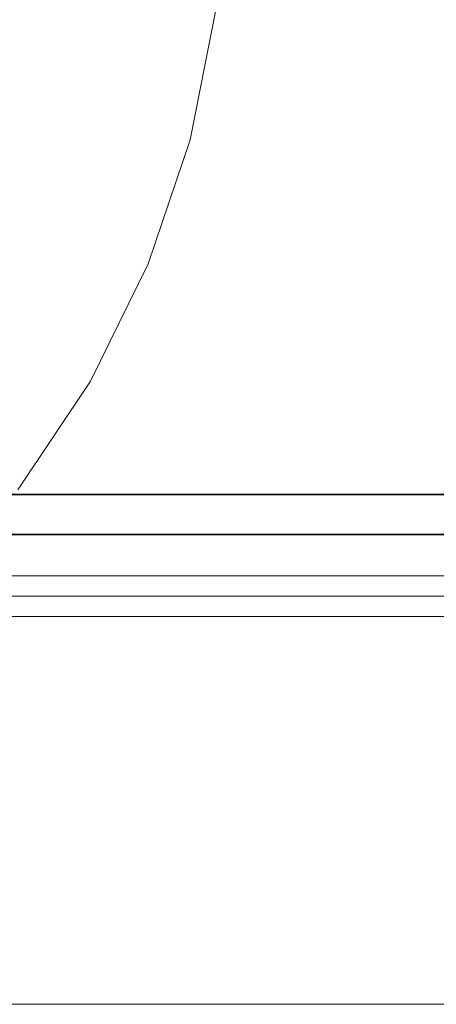
# Model space of a CAD drawing. Extents: x -470 to 470, y -303 to -2.
# Drawn here: x 39 to 59, y -286 to -238 of the extents above; entities that cross this region are included whole.
import ezdxf

# ---------------------------------------------------------------- set-up
doc = ezdxf.new("R2010")
doc.units = 0
doc.header["$LTSCALE"] = 500
doc.header["$MEASUREMENT"] = 0
for name, color, linetype in [('EXC-CHROM', 7, 'Continuous'), ('EXC-RYNNA', 7, 'Continuous'), ('EXC-SYFON', 7, 'Continuous'), ('RESZTA-3D', 7, 'Continuous')]:
    doc.layers.add(name, color=color, linetype=linetype)

# ---------------------------------------------------------------- blocks, each defined once
blk = doc.blocks.new('INEX-1515-900_1093')
at = {"layer": 'EXC-CHROM', "lineweight": 0}
for points, invisible_edges in [([(-447, -201.161, 1.039), (392.871, -242.839, 1.68), (396.459, -242.56, 1.676), (-447, -201.161, 1.039)], 15), ([(-447, -260.778, 1.956), (392.871, -242.839, 1.68), (-447, -201.161, 1.039), (-447, -260.778, 1.956)], 15), ([(-447, -201.161, 1.039), (396.459, -242.56, 1.676), (448, -201.161, 1.039), (-447, -201.161, 1.039)], 15), ([(448, -260.809, -0.043), (-447, -260.809, -0.043), (-447, -201.192, -0.961), (448, -260.809, -0.043)], 12), ([(448, -201.192, -0.961), (448, -260.809, -0.043), (-447, -201.192, -0.961), (448, -201.192, -0.961)], 10), ([(392.871, -242.839, 1.68), (-447, -260.778, 1.956), (391.391, -246.77, 1.741), (392.871, -242.839, 1.68)], 15), ([(391.391, -246.77, 1.741), (-447, -260.778, 1.956), (391.316, -247.84, 1.757), (391.391, -246.77, 1.741)], 15), ([(-447, -260.778, 1.956), (448, -260.778, 1.956), (391.316, -247.84, 1.757), (-447, -260.778, 1.956)], 14), ([(448, -260.778, 1.956), (-447, -261.947, 1.601), (448, -261.947, 1.601), (448, -260.778, 1.956)], 11), ([(-447, -260.778, 1.956), (-447, -261.947, 1.601), (448, -260.778, 1.956), (-447, -260.778, 1.956)], 15), ([(448, -261.947, 1.601), (-447, -262.691, 0.632), (448, -262.691, 0.632), (448, -261.947, 1.601)], 11), ([(-447, -261.947, 1.601), (-447, -262.691, 0.632), (448, -261.947, 1.601), (-447, -261.947, 1.601)], 15), ([(-447, -262.733, -0.589), (448, -262.733, -0.589), (448, -262.691, 0.632), (-447, -262.733, -0.589)], 12), ([(-447, -262.691, 0.632), (-447, -262.733, -0.589), (448, -262.691, 0.632), (-447, -262.691, 0.632)], 15)]:
    blk.add_3dface(points, dxfattribs=dict(at, invisible_edges=invisible_edges))
at = {"layer": 'EXC-RYNNA', "lineweight": 0}
for points, invisible_edges in [([(450, -265.774, -25), (30.913, -228.457, -25), (450, -195.774, -25), (450, -265.774, -25)], 15), ([(447, -262.774, -23), (447, -198.774, -23), (30.913, -228.457, -23), (447, -262.774, -23)], 14), ([(30.223, -237.672, -23), (447, -262.774, -23), (30.913, -228.457, -23), (30.223, -237.672, -23)], 15), ([(30.223, -237.672, -25), (30.913, -228.457, -25), (450, -265.774, -25), (30.223, -237.672, -25)], 15), ([(26.847, -246.274, -23), (447, -262.774, -23), (30.223, -237.672, -23), (26.847, -246.274, -23)], 15), ([(26.847, -246.274, -25), (30.223, -237.672, -25), (450, -265.774, -25), (26.847, -246.274, -25)], 15), ([(447, -262.774, -23), (26.847, -246.274, -23), (21.085, -253.498, -23), (447, -262.774, -23)], 15), ([(21.085, -253.498, -25), (26.847, -246.274, -25), (450, -265.774, -25), (21.085, -253.498, -25)], 15), ([(13.45, -258.704, -23), (447, -262.774, -23), (21.085, -253.498, -23), (13.45, -258.704, -23)], 15), ([(13.45, -258.704, -25), (21.085, -253.498, -25), (450, -265.774, -25), (13.45, -258.704, -25)], 15), ([(4.62, -261.427, -23), (447, -262.774, -23), (13.45, -258.704, -23), (4.62, -261.427, -23)], 15), ([(4.62, -261.427, -25), (13.45, -258.704, -25), (450, -265.774, -25), (4.62, -261.427, -25)], 15), ([(-450, -265.774, -25), (4.62, -261.427, -25), (450, -265.774, -25), (-450, -265.774, -25)], 15), ([(-447, -262.774, -23), (447, -262.774, -23), (-4.62, -261.427, -23), (-447, -262.774, -23)], 14), ([(447, -262.774, -23), (4.62, -261.427, -23), (-4.62, -261.427, -23), (447, -262.774, -23)], 15), ([(447, -262.774, -23), (-447.707, -263.481, -22.707), (447.707, -263.481, -22.707), (447, -262.774, -23)], 11), ([(-447, -262.774, -23), (-447.707, -263.481, -22.707), (447, -262.774, -23), (-447, -262.774, -23)], 14), ([(448.076, -263.85, 1.383), (-448.293, -264.066, 1.707), (448.293, -264.066, 1.707), (448.076, -263.85, 1.383)], 11), ([(-448.076, -263.85, 1.383), (-448.293, -264.066, 1.707), (448.076, -263.85, 1.383), (-448.076, -263.85, 1.383)], 14), ([(-448, -263.774, 1), (-448.076, -263.85, 1.383), (448.076, -263.85, 1.383), (-448, -263.774, 1)], 14), ([(-447.924, -263.697, -22.383), (-448, -263.774, -22), (448, -263.774, -22), (-447.924, -263.697, -22.383)], 14), ([(448, -263.774, 1), (448, -263.774, -22), (-448, -263.774, -22), (448, -263.774, 1)], 15), ([(-448, -263.774, 1), (448, -263.774, 1), (-448, -263.774, -22), (-448, -263.774, 1)], 11), ([(448, -263.774, 1), (-448, -263.774, 1), (448.076, -263.85, 1.383), (448, -263.774, 1)], 11), ([(447.707, -263.481, -22.707), (-447.924, -263.697, -22.383), (447.924, -263.697, -22.383), (447.707, -263.481, -22.707)], 11), ([(-447.707, -263.481, -22.707), (-447.924, -263.697, -22.383), (447.707, -263.481, -22.707), (-447.707, -263.481, -22.707)], 14), ([(447.924, -263.697, -22.383), (-447.924, -263.697, -22.383), (448, -263.774, -22), (447.924, -263.697, -22.383)], 11), ([(448.293, -264.066, 1.707), (-449, -264.774, 2), (449, -264.774, 2), (448.293, -264.066, 1.707)], 11), ([(-448.293, -264.066, 1.707), (-449, -264.774, 2), (448.293, -264.066, 1.707), (-448.293, -264.066, 1.707)], 14), ([(-449, -264.774, 2), (-449.707, -265.481, 1.707), (449, -264.774, 2), (-449, -264.774, 2)], 10), ([(449.707, -265.481, 1.707), (449, -264.774, 2), (-449.707, -265.481, 1.707), (449.707, -265.481, 1.707)], 14), ([(450, -265.774, -15), (465, -285.774, -15), (-465, -285.774, -15), (450, -265.774, -15)], 15), ([(-450, -265.774, -15), (450, -265.774, -15), (-465, -285.774, -15), (-450, -265.774, -15)], 15), ([(450.076, -265.85, -12.383), (-450.293, -266.066, -12.707), (450.293, -266.066, -12.707), (450.076, -265.85, -12.383)], 11), ([(-450.076, -265.85, -12.383), (-450.293, -266.066, -12.707), (450.076, -265.85, -12.383), (-450.076, -265.85, -12.383)], 14), ([(-450, -265.774, -12), (-450.076, -265.85, -12.383), (450.076, -265.85, -12.383), (-450, -265.774, -12)], 14), ([(-450, -265.774, 1), (450, -265.774, 1), (-449.924, -265.697, 1.383), (-450, -265.774, 1)], 11), ([(450, -265.774, -12), (-450, -265.774, -12), (450.076, -265.85, -12.383), (450, -265.774, -12)], 11), ([(-450, -265.774, 1), (-450, -265.774, -12), (450, -265.774, -12), (-450, -265.774, 1)], 15), ([(450, -265.774, 1), (-450, -265.774, 1), (450, -265.774, -12), (450, -265.774, 1)], 11), ([(450, -265.774, -25), (450, -265.774, -15), (-450, -265.774, -15), (450, -265.774, -25)], 13), ([(-450, -265.774, -25), (450, -265.774, -25), (-450, -265.774, -15), (-450, -265.774, -25)], 14), ([(-449.924, -265.697, 1.383), (449.707, -265.481, 1.707), (-449.707, -265.481, 1.707), (-449.924, -265.697, 1.383)], 11), ([(449.924, -265.697, 1.383), (449.707, -265.481, 1.707), (-449.924, -265.697, 1.383), (449.924, -265.697, 1.383)], 14), ([(450, -265.774, 1), (449.924, -265.697, 1.383), (-449.924, -265.697, 1.383), (450, -265.774, 1)], 14), ([(-451, -266.774, -13), (451, -266.774, -13), (450.293, -266.066, -12.707), (-451, -266.774, -13)], 12), ([(-450.293, -266.066, -12.707), (-451, -266.774, -13), (450.293, -266.066, -12.707), (-450.293, -266.066, -12.707)], 14), ([(-451, -266.774, -13), (-465, -285.774, -13), (465, -285.774, -13), (-451, -266.774, -13)], 13), ([(451, -266.774, -13), (-451, -266.774, -13), (465, -285.774, -13), (451, -266.774, -13)], 15), ([(465, -285.774, -15), (465, -285.774, -13), (-465, -285.774, -13), (465, -285.774, -15)], 15), ([(-465, -285.774, -15), (465, -285.774, -15), (-465, -285.774, -13), (-465, -285.774, -15)], 14)]:
    blk.add_3dface(points, dxfattribs=dict(at, invisible_edges=invisible_edges))
at = {"layer": 'EXC-SYFON', "lineweight": 0}
for points, invisible_edges in [([(48.873, -238.63, -36.134), (49.476, -232.316, -36.134), (48.587, -237.126, -36), (48.873, -238.63, -36.134)], 15), ([(49.307, -238.7, -36.658), (49.476, -232.316, -36.134), (48.873, -238.63, -36.134), (49.307, -238.7, -36.658)], 15), ([(49.307, -238.7, -36.658), (49.915, -232.329, -36.658), (49.476, -232.316, -36.134), (49.307, -238.7, -36.658)], 15), ([(49.915, -232.329, -36.658), (49.307, -238.7, -36.658), (49.611, -236.996, -37), (49.915, -232.329, -36.658)], 15), ([(49.276, -235.482, -75.866), (48.269, -241.745, -75.866), (48.587, -237.126, -76), (49.276, -235.482, -75.866)], 15), ([(49.713, -235.524, -75.342), (48.269, -241.745, -75.866), (49.276, -235.482, -75.866), (49.713, -235.524, -75.342)], 15), ([(49.713, -235.524, -75.342), (48.698, -241.842, -75.342), (48.269, -241.745, -75.866), (49.713, -235.524, -75.342)], 15), ([(48.698, -241.842, -75.342), (49.713, -235.524, -75.342), (49.611, -236.996, -75), (48.698, -241.842, -75.342)], 15), ([(34.888, -241.501, -36), (47.342, -243.413, -36), (36.097, -236.181, -36), (34.888, -241.501, -36)], 11), ([(47.342, -243.413, -36), (48.587, -237.126, -36), (36.097, -236.181, -36), (47.342, -243.413, -36)], 15), ([(-47.319, -243.498, -76), (-48.575, -237.213, -76), (48.587, -237.126, -76), (-47.319, -243.498, -76)], 15), ([(47.342, -243.413, -76), (-47.319, -243.498, -76), (48.587, -237.126, -76), (47.342, -243.413, -76)], 15), ([(48.873, -238.63, -36.134), (48.587, -237.126, -36), (47.342, -243.413, -36), (48.873, -238.63, -36.134)], 13), ([(48.269, -241.745, -75.866), (47.342, -243.413, -76), (48.587, -237.126, -76), (48.269, -241.745, -75.866)], 13), ([(49.611, -236.996, -37), (49.307, -238.7, -36.658), (48.44, -243.165, -37), (49.611, -236.996, -37)], 15), ([(48.44, -243.165, -75), (48.698, -241.842, -75.342), (49.611, -236.996, -75), (48.44, -243.165, -75)], 15), ([(48.44, -243.165, -37), (49.611, -236.996, -75), (49.611, -236.996, -37), (48.44, -243.165, -37)], 15), ([(48.44, -243.165, -75), (49.611, -236.996, -75), (48.44, -243.165, -37), (48.44, -243.165, -75)], 15), ([(47.467, -244.815, -36.134), (48.873, -238.63, -36.134), (47.342, -243.413, -36), (47.467, -244.815, -36.134)], 15), ([(47.888, -244.94, -36.658), (48.873, -238.63, -36.134), (47.467, -244.815, -36.134), (47.888, -244.94, -36.658)], 15), ([(47.888, -244.94, -36.658), (49.307, -238.7, -36.658), (48.873, -238.63, -36.134), (47.888, -244.94, -36.658)], 15), ([(49.307, -238.7, -36.658), (47.888, -244.94, -36.658), (48.44, -243.165, -37), (49.307, -238.7, -36.658)], 15), ([(32.9, -246.581, -36), (45.287, -249.484, -36), (34.888, -241.501, -36), (32.9, -246.581, -36)], 11), ([(45.287, -249.484, -36), (47.342, -243.413, -36), (34.888, -241.501, -36), (45.287, -249.484, -36)], 15), ([(48.269, -241.745, -75.866), (46.47, -247.827, -75.866), (47.342, -243.413, -76), (48.269, -241.745, -75.866)], 15), ([(48.698, -241.842, -75.342), (46.47, -247.827, -75.866), (48.269, -241.745, -75.866), (48.698, -241.842, -75.342)], 15), ([(48.698, -241.842, -75.342), (46.882, -247.979, -75.342), (46.47, -247.827, -75.866), (48.698, -241.842, -75.342)], 15), ([(46.882, -247.979, -75.342), (48.698, -241.842, -75.342), (48.44, -243.165, -75), (46.882, -247.979, -75.342)], 15), ([(48.44, -243.165, -37), (47.888, -244.94, -36.658), (46.505, -249.138, -37), (48.44, -243.165, -37)], 15), ([(46.505, -249.138, -75), (46.882, -247.979, -75.342), (48.44, -243.165, -75), (46.505, -249.138, -75)], 15), ([(46.505, -249.138, -37), (48.44, -243.165, -75), (48.44, -243.165, -37), (46.505, -249.138, -37)], 15), ([(46.505, -249.138, -75), (48.44, -243.165, -75), (46.505, -249.138, -37), (46.505, -249.138, -75)], 15), ([(-45.253, -249.566, -76), (-47.319, -243.498, -76), (47.342, -243.413, -76), (-45.253, -249.566, -76)], 15), ([(45.287, -249.484, -76), (-45.253, -249.566, -76), (47.342, -243.413, -76), (45.287, -249.484, -76)], 15), ([(47.467, -244.815, -36.134), (47.342, -243.413, -36), (45.287, -249.484, -36), (47.467, -244.815, -36.134)], 13), ([(46.47, -247.827, -75.866), (45.287, -249.484, -76), (47.342, -243.413, -76), (46.47, -247.827, -75.866)], 13), ([(45.281, -250.77, -36.134), (47.467, -244.815, -36.134), (45.287, -249.484, -36), (45.281, -250.77, -36.134)], 15), ([(45.684, -250.947, -36.658), (47.467, -244.815, -36.134), (45.281, -250.77, -36.134), (45.684, -250.947, -36.658)], 15), ([(45.684, -250.947, -36.658), (47.888, -244.94, -36.658), (47.467, -244.815, -36.134), (45.684, -250.947, -36.658)], 15), ([(47.888, -244.94, -36.658), (45.684, -250.947, -36.658), (46.505, -249.138, -37), (47.888, -244.94, -36.658)], 15), ([(30.176, -251.308, -36), (42.457, -255.235, -36), (32.9, -246.581, -36), (30.176, -251.308, -36)], 11), ([(42.457, -255.235, -36), (45.287, -249.484, -36), (32.9, -246.581, -36), (42.457, -255.235, -36)], 15), ([(46.47, -247.827, -75.866), (43.907, -253.63, -75.866), (45.287, -249.484, -76), (46.47, -247.827, -75.866)], 15), ([(46.882, -247.979, -75.342), (43.907, -253.63, -75.866), (46.47, -247.827, -75.866), (46.882, -247.979, -75.342)], 15), ([(46.882, -247.979, -75.342), (44.297, -253.833, -75.342), (43.907, -253.63, -75.866), (46.882, -247.979, -75.342)], 15), ([(44.297, -253.833, -75.342), (46.882, -247.979, -75.342), (46.505, -249.138, -75), (44.297, -253.833, -75.342)], 15), ([(46.505, -249.138, -37), (45.684, -250.947, -36.658), (43.837, -254.822, -37), (46.505, -249.138, -37)], 15), ([(43.837, -254.822, -75), (44.297, -253.833, -75.342), (46.505, -249.138, -75), (43.837, -254.822, -75)], 15), ([(43.837, -254.822, -37), (46.505, -249.138, -75), (46.505, -249.138, -37), (43.837, -254.822, -37)], 15), ([(43.837, -254.822, -75), (46.505, -249.138, -75), (43.837, -254.822, -37), (43.837, -254.822, -75)], 15), ([(-42.413, -255.312, -76), (-45.253, -249.566, -76), (45.287, -249.484, -76), (-42.413, -255.312, -76)], 15), ([(42.457, -255.235, -76), (-42.413, -255.312, -76), (45.287, -249.484, -76), (42.457, -255.235, -76)], 15), ([(45.281, -250.77, -36.134), (45.287, -249.484, -36), (42.457, -255.235, -36), (45.281, -250.77, -36.134)], 13), ([(43.907, -253.63, -75.866), (42.457, -255.235, -76), (45.287, -249.484, -76), (43.907, -253.63, -75.866)], 13), ([(42.353, -256.396, -36.134), (45.281, -250.77, -36.134), (42.457, -255.235, -36), (42.353, -256.396, -36.134)], 15), ([(42.729, -256.624, -36.658), (45.281, -250.77, -36.134), (42.353, -256.396, -36.134), (42.729, -256.624, -36.658)], 15), ([(42.729, -256.624, -36.658), (45.684, -250.947, -36.658), (45.281, -250.77, -36.134), (42.729, -256.624, -36.658)], 15), ([(38.901, -260.568, -36), (42.457, -255.235, -36), (30.176, -251.308, -36), (38.901, -260.568, -36)], 15), ([(45.684, -250.947, -36.658), (42.729, -256.624, -36.658), (43.837, -254.822, -37), (45.684, -250.947, -36.658)], 15), ([(43.907, -253.63, -75.866), (40.624, -259.057, -75.866), (42.457, -255.235, -76), (43.907, -253.63, -75.866)], 15), ([(44.297, -253.833, -75.342), (40.624, -259.057, -75.866), (43.907, -253.63, -75.866), (44.297, -253.833, -75.342)], 15), ([(44.297, -253.833, -75.342), (40.985, -259.308, -75.342), (40.624, -259.057, -75.866), (44.297, -253.833, -75.342)], 15), ([(40.985, -259.308, -75.342), (44.297, -253.833, -75.342), (43.837, -254.822, -75), (40.985, -259.308, -75.342)], 15), ([(-38.848, -260.638, -76), (-42.413, -255.312, -76), (42.457, -255.235, -76), (-38.848, -260.638, -76)], 15), ([(38.901, -260.568, -76), (-38.848, -260.638, -76), (42.457, -255.235, -76), (38.901, -260.568, -76)], 15), ([(42.353, -256.396, -36.134), (42.457, -255.235, -36), (38.901, -260.568, -36), (42.353, -256.396, -36.134)], 13), ([(40.624, -259.057, -75.866), (38.901, -260.568, -76), (42.457, -255.235, -76), (40.624, -259.057, -75.866)], 13), ([(43.837, -254.822, -37), (42.729, -256.624, -36.658), (40.477, -260.126, -37), (43.837, -254.822, -37)], 15), ([(40.477, -260.126, -75), (40.985, -259.308, -75.342), (43.837, -254.822, -75), (40.477, -260.126, -75)], 15), ([(40.477, -260.126, -37), (43.837, -254.822, -75), (43.837, -254.822, -37), (40.477, -260.126, -37)], 15), ([(40.477, -260.126, -75), (43.837, -254.822, -75), (40.477, -260.126, -37), (40.477, -260.126, -75)], 15), ([(38.728, -261.602, -36.134), (42.353, -256.396, -36.134), (38.901, -260.568, -36), (38.728, -261.602, -36.134)], 15), ([(39.072, -261.875, -36.658), (42.353, -256.396, -36.134), (38.728, -261.602, -36.134), (39.072, -261.875, -36.658)], 15), ([(39.072, -261.875, -36.658), (42.729, -256.624, -36.658), (42.353, -256.396, -36.134), (39.072, -261.875, -36.658)], 15), ([(42.729, -256.624, -36.658), (39.072, -261.875, -36.658), (40.477, -260.126, -37), (42.729, -256.624, -36.658)], 15), ([(40.624, -259.057, -75.866), (36.674, -264.02, -75.866), (38.901, -260.568, -76), (40.624, -259.057, -75.866)], 15), ([(40.985, -259.308, -75.342), (36.674, -264.02, -75.866), (40.624, -259.057, -75.866), (40.985, -259.308, -75.342)], 15), ([(40.985, -259.308, -75.342), (36.999, -264.315, -75.342), (36.674, -264.02, -75.866), (40.985, -259.308, -75.342)], 15), ([(36.999, -264.315, -75.342), (40.985, -259.308, -75.342), (40.477, -260.126, -75), (36.999, -264.315, -75.342)], 15), ([(40.477, -260.126, -37), (39.072, -261.875, -36.658), (36.479, -264.968, -37), (40.477, -260.126, -37)], 15), ([(36.479, -264.968, -75), (36.999, -264.315, -75.342), (40.477, -260.126, -75), (36.479, -264.968, -75)], 15), ([(36.479, -264.968, -37), (40.477, -260.126, -75), (40.477, -260.126, -37), (36.479, -264.968, -37)], 15), ([(36.479, -264.968, -75), (40.477, -260.126, -75), (36.479, -264.968, -37), (36.479, -264.968, -75)], 15), ([(34.774, -266.616, -36.658), (39.072, -261.875, -36.658), (38.728, -261.602, -36.134), (34.774, -266.616, -36.658)], 15), ([(39.072, -261.875, -36.658), (34.774, -266.616, -36.658), (36.479, -264.968, -37), (39.072, -261.875, -36.658)], 15)]:
    blk.add_3dface(points, dxfattribs=dict(at, invisible_edges=invisible_edges))

msp = doc.modelspace()

# ---------------------------------------------------------------- block references
at = {"layer": 'RESZTA-3D', "color": 7, "lineweight": 0}
msp.add_blockref('INEX-1515-900_1093', (0, 0), dxfattribs=at)

doc.saveas('drawing.dxf')
